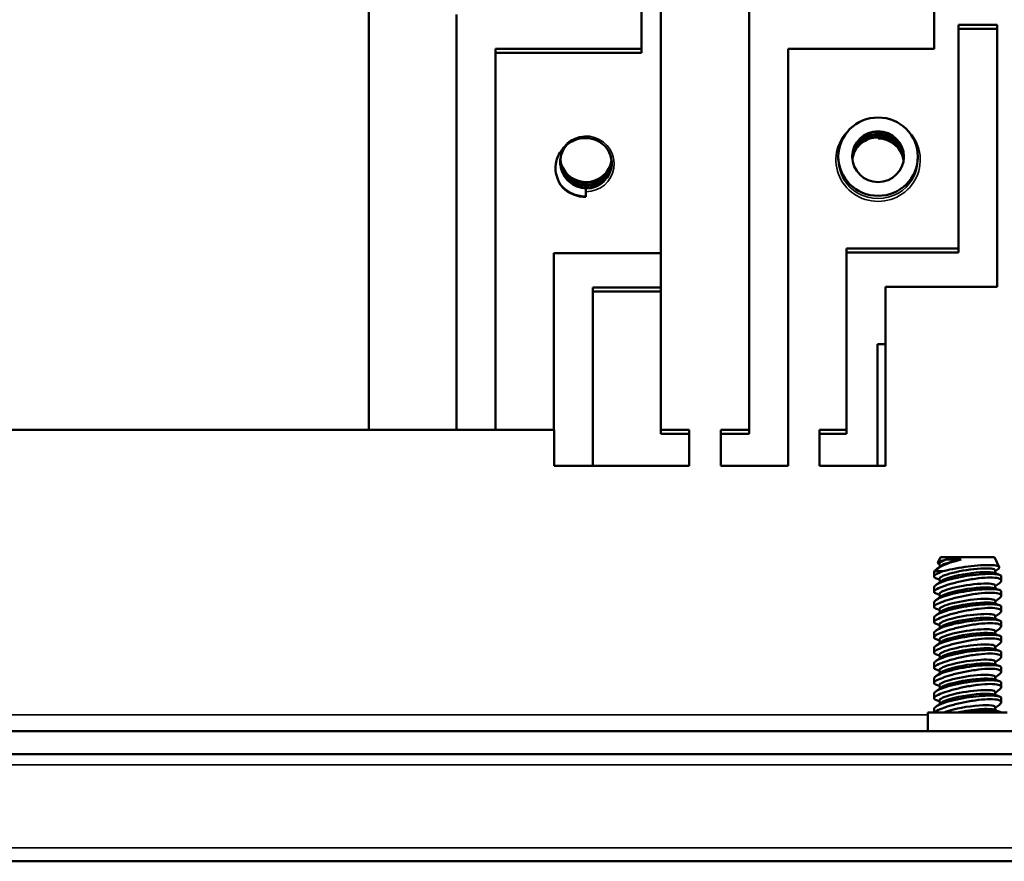
# Model space of a CAD drawing. Units: inches. Extents: x 0.1 to 45.2, y 0.8 to 28.5.
# Drawn here: x 29.2 to 31.2, y 18.9 to 20.6 of the extents above; entities that cross this region are included whole.
import ezdxf

# ---------------------------------------------------------------- set-up
doc = ezdxf.new("R2010")
doc.units = ezdxf.units.IN
doc.header["$LTSCALE"] = 1.333333
doc.header["$MEASUREMENT"] = 0
doc.layers.add('Visible (ANSI)', color=7, linetype='Continuous', lineweight=50)
doc.layers.add('Visible Narrow (ANSI)', color=7, linetype='Continuous', lineweight=35)

msp = doc.modelspace()

# ---------------------------------------------------------------- linework, layer by layer
at = {"layer": 'Visible (ANSI)'}
for p, q in [((30.4771, 22.0082), (30.4771, 19.7924)), ((29.8771, 21.995), (29.8771, 19.7924)), ((31.0381, 20.5753), (31.0381, 21.2253)), ((30.4371, 21.217), (30.4371, 20.567)), ((30.6581, 20.6541), (30.6581, 19.7924)), ((30.0571, 19.7924), (30.0571, 20.6458)), ((31.0881, 20.1649), (31.0881, 20.6246)), ((31.0881, 20.6246), (31.1681, 20.6246)), ((31.0881, 20.6163), (31.1681, 20.6163)), ((31.1681, 20.6246), (31.1681, 20.0861)), ((30.1371, 20.5753), (30.4371, 20.5753)), ((30.1371, 20.5753), (30.1371, 20.567)), ((30.7381, 20.5753), (31.0381, 20.5753)), ((30.7381, 19.7186), (30.7381, 20.5753)), ((30.4371, 20.567), (30.1371, 20.567)), ((30.1371, 20.567), (30.1371, 19.7924)), ((30.9231, 20.391), (30.9231, 20.3933)), ((30.8414, 20.3537), (30.8414, 20.348)), ((31.0048, 20.3537), (31.0048, 20.348)), ((30.3231, 20.2889), (30.3231, 20.2875)), ((30.3231, 20.2817), (30.3231, 20.2875)), ((30.3231, 20.2709), (30.3231, 20.2817)), ((30.2571, 19.7924), (30.2571, 20.1556)), ((30.2571, 20.1556), (30.4771, 20.1556)), ((30.8581, 19.7924), (30.8581, 20.1649)), ((30.8581, 20.1649), (31.0881, 20.1649)), ((30.8581, 20.1566), (31.0881, 20.1566)), ((31.0881, 20.1649), (31.0881, 20.1566)), ((30.3371, 20.0851), (30.4771, 20.0851)), ((30.3371, 20.0851), (30.3371, 20.0768)), ((31.1681, 20.0861), (30.9381, 20.0861)), ((30.9381, 20.0861), (30.9381, 19.7186)), ((30.4771, 20.0768), (30.3371, 20.0768)), ((30.3371, 20.0768), (30.3371, 19.7186)), ((30.9221, 19.9682), (30.9221, 19.7186)), ((30.9381, 19.9682), (30.9221, 19.9682)), ((30.2576, 19.7924), (27.8566, 19.7924)), ((30.2576, 19.7186), (30.2576, 19.7924)), ((30.4771, 19.7924), (30.5351, 19.7924)), ((30.4771, 19.7924), (30.4771, 19.7841)), ((30.5351, 19.7841), (30.4771, 19.7841)), ((30.5351, 19.7924), (30.5351, 19.7186)), ((30.6001, 19.7924), (30.6001, 19.7186)), ((30.6581, 19.7924), (30.6001, 19.7924)), ((30.6001, 19.7841), (30.6581, 19.7841)), ((30.6581, 19.7924), (30.6581, 19.7841)), ((30.8031, 19.7186), (30.8031, 19.7924)), ((30.8031, 19.7924), (30.8581, 19.7924)), ((30.8031, 19.7841), (30.8581, 19.7841)), ((30.8581, 19.7924), (30.8581, 19.7841)), ((30.5351, 19.7186), (30.2576, 19.7186)), ((30.6001, 19.7186), (30.7381, 19.7186)), ((30.9381, 19.7186), (30.8031, 19.7186)), ((31.0516, 19.5306), (31.0461, 19.5188)), ((31.0516, 19.5306), (31.1626, 19.5306)), ((31.1626, 19.5306), (31.1721, 19.5104)), ((31.0381, 19.4996), (31.0381, 19.4907)), ((31.0388, 19.5017), (31.0561, 19.5017)), ((31.0525, 19.5128), (31.0434, 19.5059)), ((31.0496, 19.516), (31.0479, 19.5166)), ((31.0494, 19.5174), (31.0503, 19.5111)), ((31.0561, 19.5017), (31.056, 19.5016)), ((31.1637, 19.5035), (31.1646, 19.4972)), ((31.1639, 19.5021), (31.1703, 19.507)), ((31.0496, 19.4847), (31.0414, 19.4877)), ((31.0525, 19.4816), (31.0416, 19.4733)), ((31.0494, 19.4861), (31.0503, 19.4799)), ((31.162, 19.4982), (31.1728, 19.4943)), ((31.1761, 19.4913), (31.1761, 19.4824)), ((31.0381, 19.4683), (31.0381, 19.4595)), ((31.162, 19.4669), (31.1728, 19.463)), ((31.1637, 19.4722), (31.1646, 19.466)), ((31.1639, 19.4709), (31.1726, 19.4775)), ((31.1761, 19.46), (31.1761, 19.4512)), ((31.0496, 19.4535), (31.0414, 19.4565)), ((31.0525, 19.4503), (31.0416, 19.442)), ((31.0494, 19.4549), (31.0503, 19.4486)), ((31.1637, 19.441), (31.1646, 19.4347)), ((31.1639, 19.4396), (31.1726, 19.4462)), ((31.0381, 19.4371), (31.0381, 19.4282)), ((31.0496, 19.4222), (31.0414, 19.4252)), ((31.0525, 19.4191), (31.0416, 19.4108)), ((31.0494, 19.4236), (31.0503, 19.4174)), ((31.162, 19.4357), (31.1728, 19.4318)), ((31.1761, 19.4288), (31.1761, 19.4199)), ((31.0381, 19.4058), (31.0381, 19.397)), ((31.162, 19.4044), (31.1728, 19.4005)), ((31.1637, 19.4097), (31.1646, 19.4035)), ((31.1639, 19.4084), (31.1726, 19.415)), ((31.1761, 19.3975), (31.1761, 19.3887)), ((31.0496, 19.391), (31.0414, 19.394)), ((31.0525, 19.3878), (31.0416, 19.3795)), ((31.0494, 19.3924), (31.0503, 19.3861)), ((31.1637, 19.3785), (31.1646, 19.3722)), ((31.1639, 19.3771), (31.1726, 19.3837)), ((31.0381, 19.3746), (31.0381, 19.3657)), ((31.0496, 19.3597), (31.0414, 19.3627)), ((31.0494, 19.3611), (31.0503, 19.3549)), ((31.162, 19.3732), (31.1728, 19.3693)), ((31.1761, 19.3663), (31.1761, 19.3574)), ((31.0381, 19.3433), (31.0381, 19.3345)), ((31.0525, 19.3566), (31.0416, 19.3483)), ((31.162, 19.3419), (31.1728, 19.338)), ((31.1637, 19.3472), (31.1646, 19.341)), ((31.1639, 19.3459), (31.1726, 19.3525)), ((31.0496, 19.3285), (31.0414, 19.3315)), ((31.0525, 19.3253), (31.0416, 19.317)), ((31.0494, 19.3299), (31.0503, 19.3236)), ((31.1639, 19.3146), (31.1726, 19.3212)), ((31.1761, 19.335), (31.1761, 19.3262)), ((31.0381, 19.3121), (31.0381, 19.3032)), ((31.0496, 19.2972), (31.0414, 19.3002)), ((31.0494, 19.2986), (31.0503, 19.2924)), ((31.162, 19.3107), (31.1728, 19.3068)), ((31.1637, 19.316), (31.1646, 19.3097)), ((31.1761, 19.3038), (31.1761, 19.2949)), ((31.0381, 19.2808), (31.0381, 19.272)), ((31.0525, 19.2941), (31.0416, 19.2858)), ((31.162, 19.2794), (31.1728, 19.2755)), ((31.1637, 19.2847), (31.1646, 19.2785)), ((31.1639, 19.2834), (31.1726, 19.29)), ((31.0496, 19.266), (31.0414, 19.269)), ((31.0525, 19.2628), (31.0416, 19.2545)), ((31.0494, 19.2674), (31.0503, 19.2611)), ((31.1639, 19.2521), (31.1726, 19.2587)), ((31.1761, 19.2725), (31.1761, 19.2637)), ((31.0381, 19.2496), (31.0381, 19.2407)), ((31.0496, 19.2347), (31.0414, 19.2377)), ((31.0494, 19.2361), (31.0503, 19.2299)), ((31.162, 19.2482), (31.1728, 19.2443)), ((31.1637, 19.2535), (31.1646, 19.2472)), ((31.1761, 19.2413), (31.1761, 19.2324)), ((31.0381, 19.2183), (31.0381, 19.2116)), ((31.0525, 19.2316), (31.0416, 19.2233)), ((31.162, 19.2169), (31.1728, 19.213)), ((31.1637, 19.2222), (31.1646, 19.216)), ((31.1639, 19.2209), (31.1726, 19.2275)), ((31.0256, 19.2116), (31.1886, 19.2116)), ((31.0256, 19.2116), (31.0256, 19.1734)), ((25.4136, 19.1734), (32.1006, 19.1734)), ((32.3761, 19.1256), (18.3261, 19.1256)), ((18.3261, 18.9056), (32.3761, 18.9056))]:
    msp.add_line(p, q, dxfattribs=at)
for major_axis in [(-0.0817, 0), (-0.053, 0)]:
    msp.add_ellipse((30.9231, 20.3537), major_axis=major_axis, ratio=0.984808, dxfattribs=at)
for centre, major_axis, ratio, start_param, end_param in [((30.9231, 20.3388), (0.053, 0), 0.984808, 0.143214, 1.570796), ((30.3231, 20.3537), (0.053, 0), 0.984808, 3.248994, 6.14827), ((30.3231, 20.3388), (0.069, 0), 0.984808, 3.952926, 4.712389), ((31.1065, 19.5261), (-0.0572, -0.0087), 0.163679, 5.569299, 6.283185), ((31.1077, 19.5184), (-0.0572, -0.0087), 0.163679, 4.937716, 5.9917), ((31.1088, 19.521), (-0.0605, 0.0024), 0.073266, 5.543844, 5.59079), ((31.1065, 19.4948), (0.0572, 0.0087), 0.163679, 0, 3.141593), ((31.1077, 19.4872), (0.0572, 0.0087), 0.163679, 0.291486, 2.850107), ((31.1065, 19.4636), (0.0572, 0.0087), 0.163679, 0, 3.141593), ((31.1077, 19.4559), (0.0572, 0.0087), 0.163679, 0.291486, 2.850107), ((31.1065, 19.4323), (0.0572, 0.0087), 0.163679, 0, 3.141593), ((31.1077, 19.4247), (0.0572, 0.0087), 0.163679, 0.291486, 2.850107), ((31.1065, 19.4011), (0.0572, 0.0087), 0.163679, 0, 3.141593), ((31.1077, 19.3934), (0.0572, 0.0087), 0.163679, 0.291486, 2.850107), ((31.1065, 19.3698), (0.0572, 0.0087), 0.163679, 0, 3.141593), ((31.1077, 19.3622), (0.0572, 0.0087), 0.163679, 0.291486, 2.850107), ((31.1065, 19.3386), (0.0572, 0.0087), 0.163679, 0, 3.141593), ((31.1077, 19.3309), (0.0572, 0.0087), 0.163679, 0.291486, 2.850107), ((31.1065, 19.3073), (0.0572, 0.0087), 0.163679, 0, 3.141593), ((31.1077, 19.2997), (0.0572, 0.0087), 0.163679, 0.291486, 2.850107), ((31.1065, 19.2761), (0.0572, 0.0087), 0.163679, 0, 3.141593), ((31.1077, 19.2684), (0.0572, 0.0087), 0.163679, 0.291486, 2.850107), ((31.1065, 19.2448), (0.0572, 0.0087), 0.163679, 0, 3.141593), ((31.1077, 19.2372), (0.0572, 0.0087), 0.163679, 0.291486, 2.850107), ((31.1065, 19.2136), (0.0572, 0.0087), 0.163679, 0, 2.547011), ((31.1077, 19.2059), (0.0572, 0.0087), 0.163679, 0.291486, 1.933663)]:
    msp.add_ellipse(centre, major_axis=major_axis, ratio=ratio, start_param=start_param, end_param=end_param, dxfattribs=at)
for points, knots in [([(30.3388, 20.3895), (30.3384, 20.3896), (30.3381, 20.3897), (30.3342, 20.3908), (30.3306, 20.3914), (30.319, 20.3925), (30.3116, 20.3914), (30.2987, 20.3876), (30.2927, 20.3846), (30.2796, 20.3753), (30.2746, 20.3691), (30.2711, 20.3641)], [-0.1329795, -0.1329795, -0.1329795, -0.1329795, -0.1314389, -0.1314389, -0.1157408, -0.1157408, -0.0815994, -0.0815994, -0.047459, -0.047459, -0.000001, -0.000001, -0.000001, -0.000001]), ([(30.3761, 20.3397), (30.3761, 20.3441), (30.3755, 20.3485), (30.3733, 20.357), (30.3716, 20.3612), (30.3672, 20.3689), (30.3646, 20.3725), (30.3584, 20.3789), (30.3548, 20.3817), (30.3472, 20.3863), (30.3431, 20.3882), (30.3388, 20.3895)], [0, 0, 0, 0, 0.254315, 0.254315, 0.508631, 0.508631, 0.762946, 0.762946, 1.017261, 1.017261, 1.271577, 1.271577, 1.271577, 1.271577]), ([(30.8701, 20.3535), (30.8701, 20.355), (30.8702, 20.3566), (30.871, 20.3648), (30.873, 20.3713), (30.8795, 20.3831), (30.8839, 20.3884), (30.8946, 20.3969), (30.9008, 20.4001), (30.914, 20.4039), (30.921, 20.4046), (30.9348, 20.4031), (30.9415, 20.401), (30.9538, 20.3945), (30.9593, 20.39), (30.9682, 20.3793), (30.9716, 20.3731), (30.9751, 20.3618), (30.976, 20.357), (30.9761, 20.3521)], [-1.9142555, -1.9142555, -1.9142555, -1.9142555, -1.9020579, -1.9020579, -1.8490885, -1.8490885, -1.7958456, -1.7958456, -1.7426836, -1.7426836, -1.6894606, -1.6894606, -1.6365452, -1.6365452, -1.5833323, -1.5833323, -1.5302209, -1.5302209, -1.4930121, -1.4930121, -1.4930121, -1.4930121]), ([(30.976, 20.3499), (30.9757, 20.3538), (30.975, 20.3576), (30.9729, 20.3646), (30.9716, 20.3679), (30.9668, 20.3769), (30.9626, 20.3821), (30.9525, 20.3908), (30.9467, 20.3942), (30.9341, 20.3987), (30.9274, 20.3998), (30.9157, 20.3994), (30.9107, 20.3986), (30.8993, 20.3949), (30.8933, 20.3916), (30.8829, 20.3828), (30.8786, 20.3774), (30.8725, 20.3654), (30.8707, 20.3589), (30.8702, 20.3519), (30.8702, 20.3515), (30.8702, 20.3512)], [-0.4833951, -0.4833951, -0.4833951, -0.4833951, -0.4538023, -0.4538023, -0.4270934, -0.4270934, -0.3762646, -0.3762646, -0.3253419, -0.3253419, -0.2744231, -0.2744231, -0.2354505, -0.2354505, -0.182468, -0.182468, -0.1294247, -0.1294247, -0.0766546, -0.0766546, -0.0739994, -0.0739994, -0.0739994, -0.0739994]), ([(30.8702, 20.3508), (30.8705, 20.3556), (30.8715, 20.3603), (30.8743, 20.3681), (30.8758, 20.3711), (30.8793, 20.3769), (30.8813, 20.3795), (30.8879, 20.3867), (30.8932, 20.3905), (30.9051, 20.3963), (30.9118, 20.3981), (30.9257, 20.399), (30.9326, 20.3981), (30.9459, 20.3937), (30.952, 20.3903), (30.9626, 20.3812), (30.967, 20.3757), (30.9734, 20.3633), (30.9753, 20.3566), (30.9759, 20.3496), (30.9759, 20.3495), (30.9759, 20.3495)], [-1.0561711, -1.0561711, -1.0561711, -1.0561711, -1.0180195, -1.0180195, -0.99141, -0.99141, -0.9653393, -0.9653393, -0.9154505, -0.9154505, -0.8626585, -0.8626585, -0.8095318, -0.8095318, -0.7564682, -0.7564682, -0.7033219, -0.7033219, -0.6504676, -0.6504676, -0.6498023, -0.6498023, -0.6498023, -0.6498023]), ([(30.9757, 20.3472), (30.9749, 20.3534), (30.9731, 20.3594), (30.9671, 20.3711), (30.9627, 20.3767), (30.9521, 20.3857), (30.9459, 20.3892), (30.9347, 20.3929), (30.93, 20.3938), (30.9185, 20.3945), (30.9118, 20.3936), (30.9022, 20.3904), (30.8991, 20.389), (30.8919, 20.3849), (30.888, 20.382), (30.8799, 20.3738), (30.8762, 20.3681), (30.872, 20.3576), (30.8709, 20.3531), (30.8704, 20.3485)], [-1.328388, -1.328388, -1.328388, -1.328388, -1.280746, -1.280746, -1.2274385, -1.2274385, -1.1742629, -1.1742629, -1.1372703, -1.1372703, -1.0861851, -1.0861851, -1.0594889, -1.0594889, -1.0220717, -1.0220717, -0.9694916, -0.9694916, -0.9327678, -0.9327678, -0.9327678, -0.9327678]), ([(30.8704, 20.348), (30.8708, 20.3512), (30.8715, 20.3544), (30.8735, 20.3608), (30.8749, 20.3639), (30.8797, 20.3725), (30.8839, 20.3775), (30.8936, 20.3853), (30.8988, 20.3882), (30.9104, 20.3923), (30.9167, 20.3934), (30.9231, 20.3933)], [-0.1981248, -0.1981248, -0.1981248, -0.1981248, -0.1723001, -0.1723001, -0.1456027, -0.1456027, -0.0948482, -0.0948482, -0.048902, -0.048902, 0, 0, 0, 0]), ([(30.2839, 20.3781), (30.2809, 20.3748), (30.2783, 20.3711), (30.273, 20.3609), (30.271, 20.3542), (30.2697, 20.3404), (30.2704, 20.3334), (30.2735, 20.3234), (30.2749, 20.3202), (30.2797, 20.3113), (30.2839, 20.3061), (30.2936, 20.2978), (30.2988, 20.2947), (30.3104, 20.2902), (30.3167, 20.289), (30.3231, 20.2889)], [-0.3129521, -0.3129521, -0.3129521, -0.3129521, -0.2785009, -0.2785009, -0.2255315, -0.2255315, -0.1723001, -0.1723001, -0.1456027, -0.1456027, -0.0948482, -0.0948482, -0.048902, -0.048902, 0, 0, 0, 0]), ([(30.2711, 20.3641), (30.2658, 20.3566), (30.2624, 20.3478), (30.2611, 20.3388), (30.2587, 20.322), (30.2638, 20.3044), (30.2745, 20.2909), (30.2749, 20.2904), (30.2752, 20.29), (30.2756, 20.2895)], [0, 0, 0, 0, 0.341522, 0.341522, 0.341522, 0.977898, 0.977898, 0.977898, 1, 1, 1, 1]), ([(30.3761, 20.3401), (30.3761, 20.3344), (30.375, 20.3286), (30.3706, 20.3168), (30.3669, 20.3109), (30.3575, 20.3011), (30.3521, 20.2973), (30.3397, 20.2916), (30.3327, 20.29), (30.319, 20.2896), (30.3124, 20.2906), (30.2998, 20.295), (30.294, 20.2984), (30.2838, 20.3071), (30.2796, 20.3123), (30.2748, 20.3213), (30.2734, 20.3245), (30.2709, 20.3327), (30.2702, 20.3378), (30.2701, 20.3429)], [-1.3449696, -1.3449696, -1.3449696, -1.3449696, -1.2991578, -1.2991578, -1.2450021, -1.2450021, -1.1936253, -1.1936253, -1.1395409, -1.1395409, -1.0885878, -1.0885878, -1.0375303, -1.0375303, -0.9866416, -0.9866416, -0.9599045, -0.9599045, -0.9208218, -0.9208218, -0.9208218, -0.9208218]), ([(30.376, 20.3429), (30.3758, 20.3389), (30.3751, 20.335), (30.3729, 20.328), (30.3715, 20.3249), (30.3668, 20.3163), (30.3626, 20.3112), (30.3525, 20.3029), (30.3466, 20.2998), (30.334, 20.2957), (30.3274, 20.2949), (30.3156, 20.2956), (30.3106, 20.2966), (30.2992, 20.3007), (30.2932, 20.3043), (30.2829, 20.3135), (30.2787, 20.319), (30.2726, 20.3314), (30.2707, 20.3381), (30.2702, 20.3452), (30.2702, 20.3454), (30.2702, 20.3456)], [-0.4849186, -0.4849186, -0.4849186, -0.4849186, -0.4537091, -0.4537091, -0.4270012, -0.4270012, -0.3761773, -0.3761773, -0.3252454, -0.3252454, -0.2743358, -0.2743358, -0.2351546, -0.2351546, -0.1821907, -0.1821907, -0.1299391, -0.1299391, -0.0771356, -0.0771356, -0.0756076, -0.0756076, -0.0756076, -0.0756076]), ([(30.2702, 20.3451), (30.2705, 20.3401), (30.2714, 20.335), (30.2743, 20.3269), (30.2758, 20.3237), (30.2793, 20.3178), (30.2813, 20.315), (30.2879, 20.3075), (30.2932, 20.3035), (30.3051, 20.2972), (30.3118, 20.2952), (30.3257, 20.2939), (30.3326, 20.2945), (30.3459, 20.2985), (30.352, 20.3017), (30.3626, 20.3103), (30.367, 20.3156), (30.3734, 20.3275), (30.3753, 20.334), (30.376, 20.3413), (30.376, 20.3419), (30.376, 20.3424)], [-1.0569066, -1.0569066, -1.0569066, -1.0569066, -1.0180195, -1.0180195, -0.99141, -0.99141, -0.9653393, -0.9653393, -0.9154505, -0.9154505, -0.8626585, -0.8626585, -0.8095318, -0.8095318, -0.7564682, -0.7564682, -0.7033219, -0.7033219, -0.6504676, -0.6504676, -0.6459276, -0.6459276, -0.6459276, -0.6459276]), ([(30.2704, 20.3478), (30.2711, 20.3411), (30.2731, 20.3345), (30.2795, 20.3223), (30.2839, 20.3169), (30.2946, 20.3079), (30.3008, 20.3045), (30.314, 20.3002), (30.321, 20.2994), (30.3348, 20.3004), (30.3415, 20.3022), (30.3538, 20.3083), (30.3593, 20.3125), (30.3682, 20.3228), (30.3716, 20.3288), (30.3747, 20.3384), (30.3755, 20.3418), (30.3758, 20.3452)], [-1.9009555, -1.9009555, -1.9009555, -1.9009555, -1.8490885, -1.8490885, -1.7958456, -1.7958456, -1.7426836, -1.7426836, -1.6894606, -1.6894606, -1.6365452, -1.6365452, -1.5833323, -1.5833323, -1.5302209, -1.5302209, -1.5032663, -1.5032663, -1.5032663, -1.5032663]), ([(30.3231, 20.2715), (30.3144, 20.2716), (30.3057, 20.2734), (30.2905, 20.2795), (30.2839, 20.2835), (30.2757, 20.2906), (30.2734, 20.2929), (30.2713, 20.2953)], [0, 0, 0, 0, 0.0667727, 0.0667727, 0.1250089, 0.1250089, 0.1496657, 0.1496657, 0.1496657, 0.1496657]), ([(31.0479, 19.5166), (31.0466, 19.5171), (31.0459, 19.5177), (31.046, 19.5193), (31.0477, 19.5206), (31.0537, 19.5231), (31.0577, 19.5244), (31.0624, 19.5256)], [0.3169078, 0.3169078, 0.3169078, 0.3169078, 0.3555414, 0.3555414, 0.4137211, 0.4137211, 0.4646704, 0.4646704, 0.4646704, 0.4646704]), ([(31.0935, 19.5256), (31.0896, 19.5247), (31.0857, 19.5237), (31.0745, 19.5206), (31.0676, 19.5182), (31.0615, 19.5157), (31.0611, 19.5155), (31.0607, 19.5154)], [0.64270533, 0.64270533, 0.64270533, 0.64270533, 0.67190148, 0.67190148, 0.72972875, 0.72972875, 0.73362816, 0.73362816, 0.73362816, 0.73362816]), ([(31.0643, 19.5257), (31.0693, 19.5259), (31.0756, 19.526), (31.0862, 19.5258), (31.0898, 19.5258), (31.0935, 19.5256)], [0.44976961, 0.44976961, 0.44976961, 0.44976961, 0.50548176, 0.50548176, 0.5333317, 0.5333317, 0.5333317, 0.5333317]), ([(31.056, 19.5016), (31.0555, 19.5015), (31.055, 19.5013), (31.0491, 19.499), (31.0445, 19.4969), (31.0388, 19.493), (31.0377, 19.4913), (31.0386, 19.4891), (31.0397, 19.4884), (31.0414, 19.4877)], [0.2686902, 0.2686902, 0.2686902, 0.2686902, 0.2746327, 0.2746327, 0.3404624, 0.3404624, 0.4062921, 0.4062921, 0.4481968, 0.4481968, 0.4481968, 0.4481968]), ([(31.0607, 19.5154), (31.0544, 19.5127), (31.0488, 19.5097), (31.0422, 19.505), (31.0403, 19.5033), (31.0388, 19.5017)], [0.7336282, 0.7336282, 0.7336282, 0.7336282, 0.7978444, 0.7978444, 0.8342609, 0.8342609, 0.8342609, 0.8342609]), ([(31.0561, 19.5017), (31.0618, 19.5032), (31.0687, 19.5047), (31.0844, 19.5078), (31.0934, 19.5094), (31.1102, 19.5117), (31.119, 19.5128), (31.1356, 19.5142), (31.1433, 19.5145), (31.1494, 19.5145)], [-0.2511973, -0.2511973, -0.2511973, -0.2511973, -0.1923418, -0.1923418, -0.1270219, -0.1270219, -0.063511, -0.063511, 0, 0, 0, 0]), ([(31.1494, 19.5145), (31.1556, 19.5145), (31.1611, 19.5142), (31.169, 19.5128), (31.1713, 19.5117), (31.1726, 19.5096), (31.1721, 19.5083), (31.1703, 19.507)], [-1.0706322, -1.0706322, -1.0706322, -1.0706322, -1.0071213, -1.0071213, -0.9436103, -0.9436103, -0.8889093, -0.8889093, -0.8889093, -0.8889093]), ([(31.0381, 19.4683), (31.0381, 19.47), (31.0397, 19.4721), (31.0461, 19.4762), (31.0506, 19.4784), (31.056, 19.4803)], [-0.930628, -0.930628, -0.930628, -0.930628, -0.8657422, -0.8657422, -0.8038971, -0.8038971, -0.8038971, -0.8038971]), ([(31.056, 19.4803), (31.0565, 19.4805), (31.057, 19.4807), (31.0634, 19.483), (31.0708, 19.4851), (31.0872, 19.489), (31.0962, 19.4907), (31.1132, 19.4933), (31.1223, 19.4945), (31.1393, 19.4959), (31.1471, 19.4963), (31.1534, 19.4963)], [-0.8038971, -0.8038971, -0.8038971, -0.8038971, -0.7979546, -0.7979546, -0.7321249, -0.7321249, -0.6662952, -0.6662952, -0.6012944, -0.6012944, -0.5362937, -0.5362937, -0.5362937, -0.5362937]), ([(31.1534, 19.4888), (31.1467, 19.4888), (31.1382, 19.4882), (31.1201, 19.4861), (31.1104, 19.4844), (31.0928, 19.4809), (31.0837, 19.4788), (31.068, 19.4745), (31.0613, 19.4724), (31.056, 19.4704)], [0, 0, 0, 0, 0.0695288, 0.0695288, 0.1390576, 0.1390576, 0.2068451, 0.2068451, 0.2686902, 0.2686902, 0.2686902, 0.2686902]), ([(31.1534, 19.4963), (31.1598, 19.4963), (31.1654, 19.4959), (31.1732, 19.4945), (31.1754, 19.4933), (31.1761, 19.4918), (31.1761, 19.4915), (31.1761, 19.4913)], [-0.5362937, -0.5362937, -0.5362937, -0.5362937, -0.4712929, -0.4712929, -0.4062921, -0.4062921, -0.3949541, -0.3949541, -0.3949541, -0.3949541]), ([(31.1726, 19.4775), (31.1751, 19.4794), (31.1762, 19.4812), (31.176, 19.4844), (31.174, 19.4861), (31.1661, 19.4882), (31.1602, 19.4888), (31.1534, 19.4888)], [0.8752887, 0.8752887, 0.8752887, 0.8752887, 0.9335297, 0.9335297, 1.0030585, 1.0030585, 1.0725873, 1.0725873, 1.0725873, 1.0725873]), ([(31.056, 19.4704), (31.0555, 19.4702), (31.055, 19.47), (31.0491, 19.4678), (31.0445, 19.4656), (31.0388, 19.4618), (31.0377, 19.4601), (31.0386, 19.4579), (31.0397, 19.4571), (31.0414, 19.4565)], [0.2686902, 0.2686902, 0.2686902, 0.2686902, 0.2746327, 0.2746327, 0.3404624, 0.3404624, 0.4062921, 0.4062921, 0.4481968, 0.4481968, 0.4481968, 0.4481968]), ([(31.056, 19.4491), (31.0565, 19.4493), (31.057, 19.4495), (31.0634, 19.4517), (31.0708, 19.4539), (31.0872, 19.4577), (31.0962, 19.4594), (31.1132, 19.4621), (31.1223, 19.4632), (31.1393, 19.4647), (31.1471, 19.4651), (31.1534, 19.4651)], [-0.8038971, -0.8038971, -0.8038971, -0.8038971, -0.7979546, -0.7979546, -0.7321249, -0.7321249, -0.6662952, -0.6662952, -0.6012944, -0.6012944, -0.5362937, -0.5362937, -0.5362937, -0.5362937]), ([(31.1534, 19.4651), (31.1598, 19.4651), (31.1654, 19.4647), (31.1732, 19.4632), (31.1754, 19.4621), (31.1761, 19.4605), (31.1761, 19.4603), (31.1761, 19.46)], [-0.5362937, -0.5362937, -0.5362937, -0.5362937, -0.4712929, -0.4712929, -0.4062921, -0.4062921, -0.3949541, -0.3949541, -0.3949541, -0.3949541]), ([(31.056, 19.4391), (31.0555, 19.439), (31.055, 19.4388), (31.0491, 19.4365), (31.0445, 19.4344), (31.0388, 19.4305), (31.0377, 19.4288), (31.0386, 19.4266), (31.0397, 19.4259), (31.0414, 19.4252)], [0.2686902, 0.2686902, 0.2686902, 0.2686902, 0.2746327, 0.2746327, 0.3404624, 0.3404624, 0.4062921, 0.4062921, 0.4481968, 0.4481968, 0.4481968, 0.4481968]), ([(31.0381, 19.4371), (31.0381, 19.4388), (31.0397, 19.4408), (31.0461, 19.445), (31.0506, 19.4471), (31.056, 19.4491)], [-0.930628, -0.930628, -0.930628, -0.930628, -0.8657422, -0.8657422, -0.8038971, -0.8038971, -0.8038971, -0.8038971]), ([(31.1534, 19.4575), (31.1467, 19.4575), (31.1382, 19.457), (31.1201, 19.4548), (31.1104, 19.4532), (31.0928, 19.4497), (31.0837, 19.4475), (31.068, 19.4432), (31.0613, 19.4411), (31.056, 19.4391)], [0, 0, 0, 0, 0.0695288, 0.0695288, 0.1390576, 0.1390576, 0.2068451, 0.2068451, 0.2686902, 0.2686902, 0.2686902, 0.2686902]), ([(31.1726, 19.4462), (31.1751, 19.4481), (31.1762, 19.4499), (31.176, 19.4532), (31.174, 19.4548), (31.1661, 19.457), (31.1602, 19.4575), (31.1534, 19.4575)], [0.8752887, 0.8752887, 0.8752887, 0.8752887, 0.9335297, 0.9335297, 1.0030585, 1.0030585, 1.0725873, 1.0725873, 1.0725873, 1.0725873]), ([(31.0381, 19.4058), (31.0381, 19.4075), (31.0397, 19.4096), (31.0461, 19.4137), (31.0506, 19.4159), (31.056, 19.4178)], [-0.930628, -0.930628, -0.930628, -0.930628, -0.8657422, -0.8657422, -0.8038971, -0.8038971, -0.8038971, -0.8038971]), ([(31.056, 19.4178), (31.0565, 19.418), (31.057, 19.4182), (31.0634, 19.4205), (31.0708, 19.4226), (31.0872, 19.4265), (31.0962, 19.4282), (31.1132, 19.4308), (31.1223, 19.432), (31.1393, 19.4334), (31.1471, 19.4338), (31.1534, 19.4338)], [-0.8038971, -0.8038971, -0.8038971, -0.8038971, -0.7979546, -0.7979546, -0.7321249, -0.7321249, -0.6662952, -0.6662952, -0.6012944, -0.6012944, -0.5362937, -0.5362937, -0.5362937, -0.5362937]), ([(31.1534, 19.4263), (31.1467, 19.4263), (31.1382, 19.4257), (31.1201, 19.4236), (31.1104, 19.4219), (31.0928, 19.4184), (31.0837, 19.4163), (31.068, 19.412), (31.0613, 19.4099), (31.056, 19.4079)], [0, 0, 0, 0, 0.0695288, 0.0695288, 0.1390576, 0.1390576, 0.2068451, 0.2068451, 0.2686902, 0.2686902, 0.2686902, 0.2686902]), ([(31.1534, 19.4338), (31.1598, 19.4338), (31.1654, 19.4334), (31.1732, 19.432), (31.1754, 19.4308), (31.1761, 19.4293), (31.1761, 19.429), (31.1761, 19.4288)], [-0.5362937, -0.5362937, -0.5362937, -0.5362937, -0.4712929, -0.4712929, -0.4062921, -0.4062921, -0.3949541, -0.3949541, -0.3949541, -0.3949541]), ([(31.1726, 19.415), (31.1751, 19.4169), (31.1762, 19.4187), (31.176, 19.4219), (31.174, 19.4236), (31.1661, 19.4257), (31.1602, 19.4263), (31.1534, 19.4263)], [0.8752887, 0.8752887, 0.8752887, 0.8752887, 0.9335297, 0.9335297, 1.0030585, 1.0030585, 1.0725873, 1.0725873, 1.0725873, 1.0725873]), ([(31.056, 19.4079), (31.0555, 19.4077), (31.055, 19.4075), (31.0491, 19.4053), (31.0445, 19.4031), (31.0388, 19.3993), (31.0377, 19.3976), (31.0386, 19.3954), (31.0397, 19.3946), (31.0414, 19.394)], [0.2686902, 0.2686902, 0.2686902, 0.2686902, 0.2746327, 0.2746327, 0.3404624, 0.3404624, 0.4062921, 0.4062921, 0.4481968, 0.4481968, 0.4481968, 0.4481968]), ([(31.056, 19.3866), (31.0565, 19.3868), (31.057, 19.387), (31.0634, 19.3892), (31.0708, 19.3914), (31.0872, 19.3952), (31.0962, 19.3969), (31.1132, 19.3996), (31.1223, 19.4007), (31.1393, 19.4022), (31.1471, 19.4026), (31.1534, 19.4026)], [-0.8038971, -0.8038971, -0.8038971, -0.8038971, -0.7979546, -0.7979546, -0.7321249, -0.7321249, -0.6662952, -0.6662952, -0.6012944, -0.6012944, -0.5362937, -0.5362937, -0.5362937, -0.5362937]), ([(31.1534, 19.4026), (31.1598, 19.4026), (31.1654, 19.4022), (31.1732, 19.4007), (31.1754, 19.3996), (31.1761, 19.398), (31.1761, 19.3978), (31.1761, 19.3975)], [-0.5362937, -0.5362937, -0.5362937, -0.5362937, -0.4712929, -0.4712929, -0.4062921, -0.4062921, -0.3949541, -0.3949541, -0.3949541, -0.3949541]), ([(31.0381, 19.3746), (31.0381, 19.3763), (31.0397, 19.3783), (31.0461, 19.3825), (31.0506, 19.3846), (31.056, 19.3866)], [-0.930628, -0.930628, -0.930628, -0.930628, -0.8657422, -0.8657422, -0.8038971, -0.8038971, -0.8038971, -0.8038971]), ([(31.1534, 19.395), (31.1467, 19.395), (31.1382, 19.3945), (31.1201, 19.3923), (31.1104, 19.3907), (31.0928, 19.3872), (31.0837, 19.385), (31.068, 19.3807), (31.0613, 19.3786), (31.056, 19.3766)], [0, 0, 0, 0, 0.0695288, 0.0695288, 0.1390576, 0.1390576, 0.2068451, 0.2068451, 0.2686902, 0.2686902, 0.2686902, 0.2686902]), ([(31.1726, 19.3837), (31.1751, 19.3856), (31.1762, 19.3874), (31.176, 19.3907), (31.174, 19.3923), (31.1661, 19.3945), (31.1602, 19.395), (31.1534, 19.395)], [0.8752887, 0.8752887, 0.8752887, 0.8752887, 0.9335297, 0.9335297, 1.0030585, 1.0030585, 1.0725873, 1.0725873, 1.0725873, 1.0725873]), ([(31.056, 19.3766), (31.0555, 19.3765), (31.055, 19.3763), (31.0491, 19.374), (31.0445, 19.3719), (31.0388, 19.368), (31.0377, 19.3663), (31.0386, 19.3641), (31.0397, 19.3634), (31.0414, 19.3627)], [0.2686902, 0.2686902, 0.2686902, 0.2686902, 0.2746327, 0.2746327, 0.3404624, 0.3404624, 0.4062921, 0.4062921, 0.4481968, 0.4481968, 0.4481968, 0.4481968]), ([(31.056, 19.3553), (31.0565, 19.3555), (31.057, 19.3557), (31.0634, 19.358), (31.0708, 19.3601), (31.0872, 19.364), (31.0962, 19.3657), (31.1132, 19.3683), (31.1223, 19.3695), (31.1393, 19.3709), (31.1471, 19.3713), (31.1534, 19.3713)], [-0.8038971, -0.8038971, -0.8038971, -0.8038971, -0.7979546, -0.7979546, -0.7321249, -0.7321249, -0.6662952, -0.6662952, -0.6012944, -0.6012944, -0.5362937, -0.5362937, -0.5362937, -0.5362937]), ([(31.1534, 19.3638), (31.1467, 19.3638), (31.1382, 19.3632), (31.1201, 19.3611), (31.1104, 19.3594), (31.0928, 19.3559), (31.0837, 19.3538), (31.068, 19.3495), (31.0613, 19.3474), (31.056, 19.3454)], [0, 0, 0, 0, 0.0695288, 0.0695288, 0.1390576, 0.1390576, 0.2068451, 0.2068451, 0.2686902, 0.2686902, 0.2686902, 0.2686902]), ([(31.1534, 19.3713), (31.1598, 19.3713), (31.1654, 19.3709), (31.1732, 19.3695), (31.1754, 19.3683), (31.1761, 19.3668), (31.1761, 19.3665), (31.1761, 19.3663)], [-0.5362937, -0.5362937, -0.5362937, -0.5362937, -0.4712929, -0.4712929, -0.4062921, -0.4062921, -0.3949541, -0.3949541, -0.3949541, -0.3949541]), ([(31.1726, 19.3525), (31.1751, 19.3544), (31.1762, 19.3562), (31.176, 19.3594), (31.174, 19.3611), (31.1661, 19.3632), (31.1602, 19.3638), (31.1534, 19.3638)], [0.8752887, 0.8752887, 0.8752887, 0.8752887, 0.9335297, 0.9335297, 1.0030585, 1.0030585, 1.0725873, 1.0725873, 1.0725873, 1.0725873]), ([(31.056, 19.3454), (31.0555, 19.3452), (31.055, 19.345), (31.0491, 19.3428), (31.0445, 19.3406), (31.0388, 19.3368), (31.0377, 19.3351), (31.0386, 19.3329), (31.0397, 19.3321), (31.0414, 19.3315)], [0.2686902, 0.2686902, 0.2686902, 0.2686902, 0.2746327, 0.2746327, 0.3404624, 0.3404624, 0.4062921, 0.4062921, 0.4481968, 0.4481968, 0.4481968, 0.4481968]), ([(31.0381, 19.3433), (31.0381, 19.345), (31.0397, 19.3471), (31.0461, 19.3512), (31.0506, 19.3534), (31.056, 19.3553)], [-0.930628, -0.930628, -0.930628, -0.930628, -0.8657422, -0.8657422, -0.8038971, -0.8038971, -0.8038971, -0.8038971]), ([(31.056, 19.3241), (31.0565, 19.3243), (31.057, 19.3245), (31.0634, 19.3267), (31.0708, 19.3289), (31.0872, 19.3327), (31.0962, 19.3344), (31.1132, 19.3371), (31.1223, 19.3382), (31.1393, 19.3397), (31.1471, 19.3401), (31.1534, 19.3401)], [-0.8038971, -0.8038971, -0.8038971, -0.8038971, -0.7979546, -0.7979546, -0.7321249, -0.7321249, -0.6662952, -0.6662952, -0.6012944, -0.6012944, -0.5362937, -0.5362937, -0.5362937, -0.5362937]), ([(31.1534, 19.3401), (31.1598, 19.3401), (31.1654, 19.3397), (31.1732, 19.3382), (31.1754, 19.3371), (31.1761, 19.3355), (31.1761, 19.3353), (31.1761, 19.335)], [-0.5362937, -0.5362937, -0.5362937, -0.5362937, -0.4712929, -0.4712929, -0.4062921, -0.4062921, -0.3949541, -0.3949541, -0.3949541, -0.3949541]), ([(31.0381, 19.3121), (31.0381, 19.3138), (31.0397, 19.3158), (31.0461, 19.32), (31.0506, 19.3221), (31.056, 19.3241)], [-0.930628, -0.930628, -0.930628, -0.930628, -0.8657422, -0.8657422, -0.8038971, -0.8038971, -0.8038971, -0.8038971]), ([(31.1534, 19.3325), (31.1467, 19.3325), (31.1382, 19.332), (31.1201, 19.3298), (31.1104, 19.3282), (31.0928, 19.3247), (31.0837, 19.3225), (31.068, 19.3182), (31.0613, 19.3161), (31.056, 19.3141)], [0, 0, 0, 0, 0.0695288, 0.0695288, 0.1390576, 0.1390576, 0.2068451, 0.2068451, 0.2686902, 0.2686902, 0.2686902, 0.2686902]), ([(31.1726, 19.3212), (31.1751, 19.3231), (31.1762, 19.3249), (31.176, 19.3282), (31.174, 19.3298), (31.1661, 19.332), (31.1602, 19.3325), (31.1534, 19.3325)], [0.8752887, 0.8752887, 0.8752887, 0.8752887, 0.9335297, 0.9335297, 1.0030585, 1.0030585, 1.0725873, 1.0725873, 1.0725873, 1.0725873]), ([(31.056, 19.3141), (31.0555, 19.314), (31.055, 19.3138), (31.0491, 19.3115), (31.0445, 19.3094), (31.0388, 19.3055), (31.0377, 19.3038), (31.0386, 19.3016), (31.0397, 19.3009), (31.0414, 19.3002)], [0.2686902, 0.2686902, 0.2686902, 0.2686902, 0.2746327, 0.2746327, 0.3404624, 0.3404624, 0.4062921, 0.4062921, 0.4481968, 0.4481968, 0.4481968, 0.4481968]), ([(31.056, 19.2928), (31.0565, 19.293), (31.057, 19.2932), (31.0634, 19.2955), (31.0708, 19.2976), (31.0872, 19.3015), (31.0962, 19.3032), (31.1132, 19.3058), (31.1223, 19.307), (31.1393, 19.3084), (31.1471, 19.3088), (31.1534, 19.3088)], [-0.8038971, -0.8038971, -0.8038971, -0.8038971, -0.7979546, -0.7979546, -0.7321249, -0.7321249, -0.6662952, -0.6662952, -0.6012944, -0.6012944, -0.5362937, -0.5362937, -0.5362937, -0.5362937]), ([(31.1534, 19.3013), (31.1467, 19.3013), (31.1382, 19.3007), (31.1201, 19.2986), (31.1104, 19.2969), (31.0928, 19.2934), (31.0837, 19.2913), (31.068, 19.287), (31.0613, 19.2849), (31.056, 19.2829)], [0, 0, 0, 0, 0.0695288, 0.0695288, 0.1390576, 0.1390576, 0.2068451, 0.2068451, 0.2686902, 0.2686902, 0.2686902, 0.2686902]), ([(31.1534, 19.3088), (31.1598, 19.3088), (31.1654, 19.3084), (31.1732, 19.307), (31.1754, 19.3058), (31.1761, 19.3043), (31.1761, 19.304), (31.1761, 19.3038)], [-0.5362937, -0.5362937, -0.5362937, -0.5362937, -0.4712929, -0.4712929, -0.4062921, -0.4062921, -0.3949541, -0.3949541, -0.3949541, -0.3949541]), ([(31.1726, 19.29), (31.1751, 19.2919), (31.1762, 19.2937), (31.176, 19.2969), (31.174, 19.2986), (31.1661, 19.3007), (31.1602, 19.3013), (31.1534, 19.3013)], [0.8752887, 0.8752887, 0.8752887, 0.8752887, 0.9335297, 0.9335297, 1.0030585, 1.0030585, 1.0725873, 1.0725873, 1.0725873, 1.0725873]), ([(31.056, 19.2829), (31.0555, 19.2827), (31.055, 19.2825), (31.0491, 19.2803), (31.0445, 19.2781), (31.0388, 19.2743), (31.0377, 19.2726), (31.0386, 19.2704), (31.0397, 19.2696), (31.0414, 19.269)], [0.2686902, 0.2686902, 0.2686902, 0.2686902, 0.2746327, 0.2746327, 0.3404624, 0.3404624, 0.4062921, 0.4062921, 0.4481968, 0.4481968, 0.4481968, 0.4481968]), ([(31.0381, 19.2808), (31.0381, 19.2825), (31.0397, 19.2846), (31.0461, 19.2887), (31.0506, 19.2909), (31.056, 19.2928)], [-0.930628, -0.930628, -0.930628, -0.930628, -0.8657422, -0.8657422, -0.8038971, -0.8038971, -0.8038971, -0.8038971]), ([(31.056, 19.2616), (31.0565, 19.2618), (31.057, 19.262), (31.0634, 19.2642), (31.0708, 19.2664), (31.0872, 19.2702), (31.0962, 19.2719), (31.1132, 19.2746), (31.1223, 19.2757), (31.1393, 19.2772), (31.1471, 19.2776), (31.1534, 19.2776)], [-0.8038971, -0.8038971, -0.8038971, -0.8038971, -0.7979546, -0.7979546, -0.7321249, -0.7321249, -0.6662952, -0.6662952, -0.6012944, -0.6012944, -0.5362937, -0.5362937, -0.5362937, -0.5362937]), ([(31.1534, 19.2776), (31.1598, 19.2776), (31.1654, 19.2772), (31.1732, 19.2757), (31.1754, 19.2746), (31.1761, 19.273), (31.1761, 19.2728), (31.1761, 19.2725)], [-0.5362937, -0.5362937, -0.5362937, -0.5362937, -0.4712929, -0.4712929, -0.4062921, -0.4062921, -0.3949541, -0.3949541, -0.3949541, -0.3949541]), ([(31.0381, 19.2496), (31.0381, 19.2513), (31.0397, 19.2533), (31.0461, 19.2575), (31.0506, 19.2596), (31.056, 19.2616)], [-0.930628, -0.930628, -0.930628, -0.930628, -0.8657422, -0.8657422, -0.8038971, -0.8038971, -0.8038971, -0.8038971]), ([(31.1534, 19.27), (31.1467, 19.27), (31.1382, 19.2695), (31.1201, 19.2673), (31.1104, 19.2657), (31.0928, 19.2622), (31.0837, 19.26), (31.068, 19.2557), (31.0613, 19.2536), (31.056, 19.2516)], [0, 0, 0, 0, 0.0695288, 0.0695288, 0.1390576, 0.1390576, 0.2068451, 0.2068451, 0.2686902, 0.2686902, 0.2686902, 0.2686902]), ([(31.1726, 19.2587), (31.1751, 19.2606), (31.1762, 19.2624), (31.176, 19.2657), (31.174, 19.2673), (31.1661, 19.2695), (31.1602, 19.27), (31.1534, 19.27)], [0.8752887, 0.8752887, 0.8752887, 0.8752887, 0.9335297, 0.9335297, 1.0030585, 1.0030585, 1.0725873, 1.0725873, 1.0725873, 1.0725873]), ([(31.056, 19.2516), (31.0555, 19.2515), (31.055, 19.2513), (31.0491, 19.249), (31.0445, 19.2469), (31.0388, 19.243), (31.0377, 19.2413), (31.0386, 19.2391), (31.0397, 19.2384), (31.0414, 19.2377)], [0.2686902, 0.2686902, 0.2686902, 0.2686902, 0.2746327, 0.2746327, 0.3404624, 0.3404624, 0.4062921, 0.4062921, 0.4481968, 0.4481968, 0.4481968, 0.4481968]), ([(31.056, 19.2303), (31.0565, 19.2305), (31.057, 19.2307), (31.0634, 19.233), (31.0708, 19.2351), (31.0872, 19.239), (31.0962, 19.2407), (31.1132, 19.2433), (31.1223, 19.2445), (31.1393, 19.2459), (31.1471, 19.2463), (31.1534, 19.2463)], [-0.8038971, -0.8038971, -0.8038971, -0.8038971, -0.7979546, -0.7979546, -0.7321249, -0.7321249, -0.6662952, -0.6662952, -0.6012944, -0.6012944, -0.5362937, -0.5362937, -0.5362937, -0.5362937]), ([(31.1534, 19.2388), (31.1467, 19.2388), (31.1382, 19.2382), (31.1201, 19.2361), (31.1104, 19.2344), (31.0928, 19.2309), (31.0837, 19.2288), (31.068, 19.2245), (31.0613, 19.2224), (31.056, 19.2204)], [0, 0, 0, 0, 0.0695288, 0.0695288, 0.1390576, 0.1390576, 0.2068451, 0.2068451, 0.2686902, 0.2686902, 0.2686902, 0.2686902]), ([(31.1534, 19.2463), (31.1598, 19.2463), (31.1654, 19.2459), (31.1732, 19.2445), (31.1754, 19.2433), (31.1761, 19.2418), (31.1761, 19.2415), (31.1761, 19.2413)], [-0.5362937, -0.5362937, -0.5362937, -0.5362937, -0.4712929, -0.4712929, -0.4062921, -0.4062921, -0.3949541, -0.3949541, -0.3949541, -0.3949541]), ([(31.1726, 19.2275), (31.1751, 19.2294), (31.1762, 19.2312), (31.176, 19.2344), (31.174, 19.2361), (31.1661, 19.2382), (31.1602, 19.2388), (31.1534, 19.2388)], [0.8752887, 0.8752887, 0.8752887, 0.8752887, 0.9335297, 0.9335297, 1.0030585, 1.0030585, 1.0725873, 1.0725873, 1.0725873, 1.0725873]), ([(31.0381, 19.2183), (31.0381, 19.22), (31.0397, 19.2221), (31.0461, 19.2262), (31.0506, 19.2284), (31.056, 19.2303)], [-0.930628, -0.930628, -0.930628, -0.930628, -0.8657422, -0.8657422, -0.8038971, -0.8038971, -0.8038971, -0.8038971]), ([(31.056, 19.2204), (31.0555, 19.2202), (31.055, 19.22), (31.0491, 19.2178), (31.0445, 19.2156), (31.0406, 19.213), (31.0397, 19.2123), (31.0391, 19.2116)], [0.26869024, 0.26869024, 0.26869024, 0.26869024, 0.27463268, 0.27463268, 0.34046238, 0.34046238, 0.36564163, 0.36564163, 0.36564163, 0.36564163]), ([(31.1104, 19.2116), (31.1172, 19.2126), (31.1242, 19.2134), (31.1393, 19.2147), (31.1471, 19.2151), (31.1534, 19.2151)], [-0.6520124, -0.6520124, -0.6520124, -0.6520124, -0.6012944, -0.6012944, -0.5362937, -0.5362937, -0.5362937, -0.5362937]), ([(31.1534, 19.2151), (31.1598, 19.2151), (31.1654, 19.2147), (31.1724, 19.2134), (31.1744, 19.2126), (31.1754, 19.2116)], [-0.5362937, -0.5362937, -0.5362937, -0.5362937, -0.4712929, -0.4712929, -0.4205749, -0.4205749, -0.4205749, -0.4205749])]:
    msp.add_open_spline(points, degree=3, knots=knots, dxfattribs=at)
msp.add_open_spline([(31.0381, 19.4996), (31.0381, 19.5002), (31.0384, 19.5009), (31.0388, 19.5017)], degree=3, dxfattribs=at)
at = {"layer": 'Visible Narrow (ANSI)'}
for p, q in [((26.6818, 19.2065), (31.0256, 19.2065)), ((18.3261, 19.1042), (32.3761, 19.1042)), ((32.3761, 18.9335), (18.3261, 18.9335))]:
    msp.add_line(p, q, dxfattribs=at)
for centre, major_axis, start_param, end_param in [((30.9231, 20.3471), (0.0867, 0), 2.27311, 7.151668), ((30.3231, 20.3388), (0.058, 0), 4.712389, 8.966662), ((30.3231, 20.3397), (0.053, 0), 4.712389, 6.283185), ((30.9231, 20.348), (-0.0817, 0), 0, 3.141593)]:
    msp.add_ellipse(centre, major_axis=major_axis, ratio=0.984808, start_param=start_param, end_param=end_param, dxfattribs=at)

doc.saveas('drawing.dxf')
